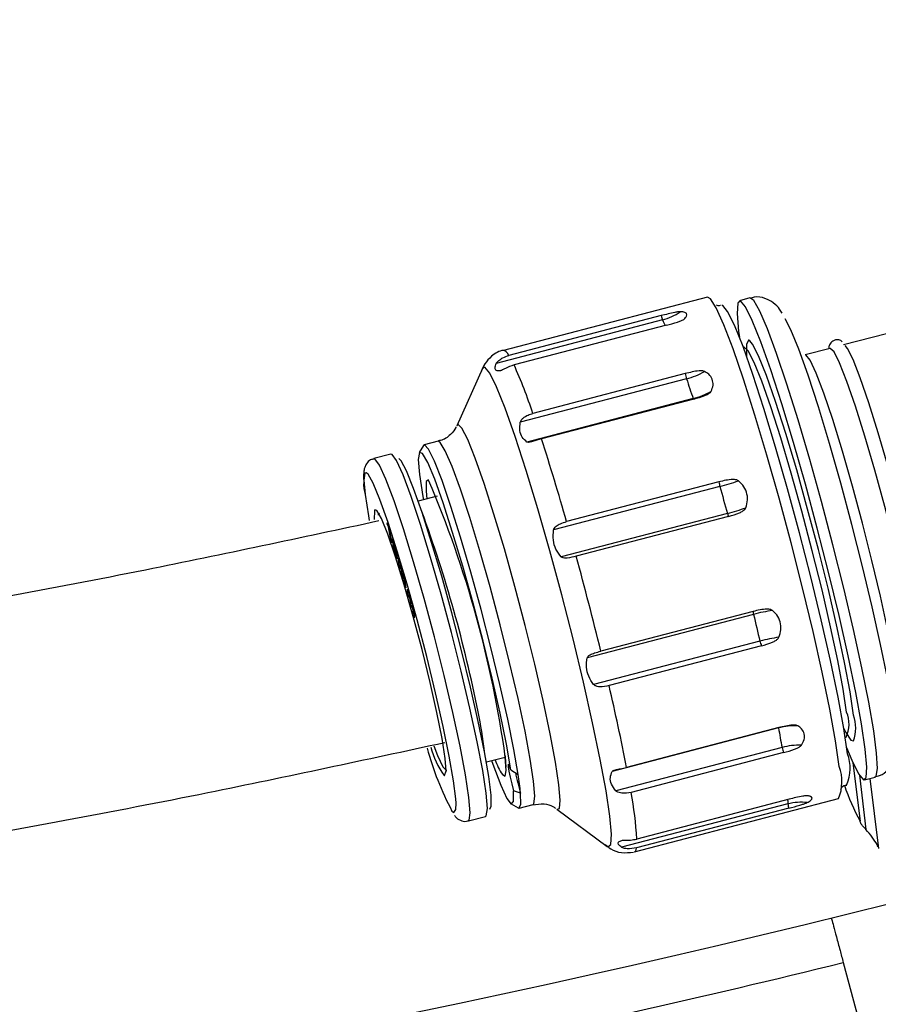
# Model space of a CAD drawing. Units: millimetres. Extents: x 17 to 388, y 10 to 536.
# Drawn here: x 127 to 131, y 78 to 82 of the extents above; entities that cross this region are included whole.
import ezdxf

# ---------------------------------------------------------------- set-up
doc = ezdxf.new("R2010")
doc.units = ezdxf.units.MM

msp = doc.modelspace()

# ---------------------------------------------------------------- linework, layer by layer
at = {"color": 7, "linetype": 'Continuous', "lineweight": 25}
for p, q in [((132.49708106, 81.35239348), (130.98198091, 80.95678976)), ((130.39174125, 81.16440815), (129.50600381, 80.93313563)), ((130.57559231, 81.16073668), (130.52982727, 81.14878709)), ((130.19086506, 81.08400328), (129.52998006, 80.91144137)), ((130.19668464, 81.0653134), (129.47511983, 80.87690756)), ((130.21317456, 81.04240024), (129.55228955, 80.86983834)), ((130.55031678, 80.94743175), (130.54681251, 80.94651676)), ((130.92407899, 80.94167115), (130.81561307, 80.9133499)), ((129.41491246, 80.8548376), (129.30396457, 80.60639525)), ((129.41491246, 80.8548376), (129.41369679, 80.85155932)), ((130.29508509, 80.83247305), (129.63420008, 80.65991115)), ((130.30103063, 80.81002238), (129.57946584, 80.62161654)), ((130.32992374, 80.72383704), (129.60835893, 80.5354312)), ((130.33216341, 80.72187201), (129.6712784, 80.54931011)), ((129.15885368, 80.51988565), (129.14115384, 80.48949383)), ((129.22307566, 80.53886781), (129.16244052, 80.52303553)), ((129.01831732, 80.4828201), (128.94400986, 80.46341788)), ((130.44111071, 80.36248874), (129.78022571, 80.18992684)), ((130.44558912, 80.34229293), (129.72402431, 80.15388708)), ((129.21860298, 80.29998887), (129.1367754, 80.27862309)), ((130.47824889, 80.2254345), (129.75668408, 80.03702866)), ((129.00264456, 80.18061449), (129.00285529, 80.18559466)), ((129.00439165, 80.18107067), (129.00264456, 80.18061449)), ((129.00730072, 80.16690347), (129.00264456, 80.18061449)), ((129.00285529, 80.18559466), (129.00928604, 80.16665853)), ((130.48302275, 80.21252517), (129.82213775, 80.03996326)), ((129.00904793, 80.16735968), (129.00730072, 80.16690347)), ((129.01777948, 80.11031576), (129.00730072, 80.16690347)), ((129.00928604, 80.16665853), (129.0220451, 80.09775143)), ((129.01962922, 80.11079874), (129.01777948, 80.11031576)), ((129.0220451, 80.09775143), (129.01777948, 80.11031576)), ((129.03121272, 80.10038224), (129.02664136, 80.09918862)), ((129.04621231, 80.04321745), (129.04019459, 80.04164618)), ((129.05004452, 80.03244413), (129.05480671, 80.01660487)), ((129.05388194, 79.99898757), (129.05004452, 80.03244413)), ((129.05480671, 80.01660487), (129.05524889, 80.01275607)), ((129.05685724, 79.99976444), (129.05388194, 79.99898757)), ((129.05864413, 79.98314831), (129.05388194, 79.99898757)), ((129.05693855, 79.99802943), (129.05864413, 79.98314831)), ((129.06600951, 79.95865962), (129.06414977, 79.97487056)), ((129.06898369, 79.9594362), (129.06600951, 79.95865962)), ((129.07078706, 79.94276971), (129.06600951, 79.95865962)), ((129.06905459, 79.9578698), (129.07078706, 79.94276971)), ((129.07806542, 79.91856809), (129.07611771, 79.93554498)), ((129.08059204, 79.92229782), (129.08284297, 79.90267817)), ((129.08093402, 79.9193171), (129.07806542, 79.91856809)), ((129.08284297, 79.90267817), (129.07806542, 79.91856809)), ((129.08998184, 79.87802999), (129.09040002, 79.89687093)), ((129.09526359, 79.8794091), (129.08998184, 79.87802999)), ((129.09040002, 79.89687093), (129.09526645, 79.87953806)), ((129.09526645, 79.87953806), (129.09521851, 79.87737397)), ((129.09484826, 79.86069712), (129.08998184, 79.87802999)), ((129.09503427, 79.86907794), (129.09484826, 79.86069712)), ((129.10238344, 79.83385852), (129.10258378, 79.84299069)), ((129.10688259, 79.83503328), (129.10238344, 79.83385852)), ((129.10726522, 79.81647499), (129.10238344, 79.83385852)), ((129.10745505, 79.82497345), (129.10726522, 79.81647499)), ((129.11470753, 79.78997106), (129.1149195, 79.7995293)), ((130.5898145, 79.79998228), (129.92892949, 79.62742037)), ((129.11918338, 79.79113974), (129.11470753, 79.78997106)), ((129.11959048, 79.77257801), (129.11470753, 79.78997106)), ((129.11983622, 79.78362208), (129.11959048, 79.77257801)), ((130.59162579, 79.78745276), (129.87006098, 79.59904692)), ((130.61930105, 79.67123338), (129.89773624, 79.48282754)), ((130.62532996, 79.65083878), (129.96444496, 79.47827688)), ((130.70001022, 79.29417086), (129.97844541, 79.10576502)), ((130.70135138, 79.2956768), (130.04046638, 79.1231149)), ((130.98892772, 79.2532849), (130.99243199, 79.25419989)), ((130.71528541, 79.20973141), (129.9937206, 79.02132557)), ((129.432361, 79.14657664), (129.51324021, 79.16769479)), ((130.72095393, 79.18731626), (130.06006892, 79.01475436)), ((129.5391053, 79.11210444), (129.57050665, 79.09166112)), ((131.02257615, 79.14236705), (131.05353439, 78.89026417)), ((131.07299738, 79.0685308), (131.11876242, 79.08048039)), ((131.09565753, 79.07444753), (131.13299255, 78.77041649)), ((129.58044469, 79.01073245), (129.55017573, 79.02195442)), ((130.07443765, 78.75612324), (130.96017509, 78.98739575)), ((130.74583514, 78.98470057), (130.08495014, 78.81213866)), ((129.53927185, 78.96476435), (129.56957036, 78.94690525)), ((129.57423926, 78.945911), (129.63487439, 78.96174327)), ((129.73845082, 78.94238108), (129.95669556, 78.77989333)), ((130.74048304, 78.96458768), (130.01891823, 78.77618183)), ((130.74427229, 78.9461581), (130.08338728, 78.7735962)), ((129.35454541, 78.89113115), (129.42885287, 78.91053337)), ((129.95468663, 78.78155247), (129.95669556, 78.77989333)), ((130.9806654, 78.27587675), (131.68939025, 75.63087957))]:
    msp.add_line(p, q, dxfattribs=at)
at = {"color": 8, "linetype": 'Continuous', "lineweight": 25}
for p, q in [((130.57454103, 80.97528823), (130.57150803, 80.97689207)), ((129.06636918, 79.97545006), (129.06414977, 79.97487056)), ((129.10510606, 79.84364928), (129.10258378, 79.84299069)), ((130.69987654, 79.29529171), (130.70001022, 79.29417086)), ((131.05022482, 79.089045), (131.07907208, 78.85413251))]:
    msp.add_line(p, q, dxfattribs=at)
at = {"color": 7, "linetype": 'Continuous', "lineweight": 25, "flags": 128}
for points in [[(130.96345487, 79.12753983), (130.94711098, 79.23825021), (130.92205202, 79.37588341), (130.8890834, 79.53601577), (130.84926476, 79.71350053), (130.80387591, 79.90263316), (130.75437567, 80.0973348), (130.70235503, 80.29134756), (130.64948598, 80.47843573), (130.59746776, 80.65258613), (130.54797229, 80.80820143), (130.50259039, 80.94028002), (130.46278067, 81.04457678), (130.42982265, 81.11773954), (130.40477564, 81.15741679), (130.39174125, 81.16440815)], [(130.99892883, 79.1822881), (130.98272279, 79.29159777), (130.9577134, 79.42804502), (130.92475232, 79.58698329), (130.88496201, 79.76300015), (130.83969747, 79.95010153), (130.79050013, 80.14191594), (130.73904536, 80.33191136), (130.68708538, 80.51361773), (130.63638963, 80.68084724), (130.58868448, 80.82790511), (130.54559449, 80.94978346), (130.50858702, 81.04233185), (130.47892233, 81.10239867), (130.45761061, 81.12793842), (130.45319707, 81.12874703)], [(131.07613139, 79.20244625), (131.05992535, 79.31175592), (131.03491596, 79.44820317), (131.00195488, 79.60714145), (130.96216456, 79.7831583), (130.91690002, 79.97025969), (130.86770269, 80.16207409), (130.81624792, 80.35206951), (130.76428794, 80.53377588), (130.71359218, 80.7010054), (130.66588704, 80.84806327), (130.62279704, 80.96994161), (130.58578958, 81.06249), (130.55612489, 81.12255682), (130.53481317, 81.14809657), (130.52258016, 81.13823951), (130.51984245, 81.09332133), (130.52669326, 81.01487164), (130.52978556, 80.99103093)], [(131.20743428, 79.22962034), (131.20783691, 79.23595141), (131.20505715, 79.29742464), (131.19290124, 79.39055671), (131.17182147, 79.51188227), (131.14260223, 79.65688689), (131.10633072, 79.82017506), (131.06435659, 79.99567095), (131.01824166, 80.1768445), (130.96970183, 80.35695439), (130.92054322, 80.52929887), (130.872595, 80.68746514), (130.82764127, 80.82556795), (130.78735474, 80.93846861), (130.75323442, 81.02196618), (130.72850368, 81.0699374)], [(130.99498292, 79.36320084), (130.98012586, 79.46201144), (130.95672248, 79.58697477), (130.92573093, 79.73297481), (130.88842001, 79.89403431), (130.84631723, 80.06355947), (130.80114627, 80.2346099), (130.75475645, 80.40018279), (130.70904698, 80.55349957), (130.66588919, 80.68828341), (130.62704998, 80.79901627), (130.59411943, 80.88116471), (130.56844571, 80.93136558), (130.55107992, 80.94756365), (130.55031678, 80.94743175)], [(130.57150803, 80.97689207), (130.56911656, 80.97720771), (130.56053949, 80.95823058), (130.56141149, 80.90648611)], [(131.02525987, 79.3491572), (131.00999313, 79.45069244), (130.98594443, 79.57910155), (130.95409831, 79.72912744), (130.91575856, 79.89462804), (130.87249482, 80.06882773), (130.82607831, 80.24459477), (130.77840933, 80.41473321), (130.73143944, 80.57227759), (130.68709161, 80.710778), (130.64718144, 80.82456424), (130.61334285, 80.90897787), (130.5869612, 80.96056299), (130.57454103, 80.97528823)], [(131.37648625, 79.45929711), (131.37906654, 79.46574222), (131.38029244, 79.50712764), (131.37223349, 79.58059699), (131.35525916, 79.68278192), (131.33014768, 79.80899752), (131.29805033, 79.95345719), (131.26043871, 80.10953786), (131.21903717, 80.27008367), (131.17574388, 80.42773407), (131.13254369, 80.57526123), (131.09141722, 80.70590145), (131.05425, 80.81366526), (131.02274604, 80.893612), (130.9983497, 80.94207633), (130.98828489, 80.95452457)], [(131.31595985, 79.44203998), (131.32116463, 79.45062361), (131.32239052, 79.49200903), (131.31433157, 79.56547838), (131.29735724, 79.6676633), (131.27224576, 79.79387891), (131.24014842, 79.93833858), (131.20253679, 80.09441924), (131.16113525, 80.25496506), (131.11784196, 80.41261545), (131.07464177, 80.56014261), (131.03351531, 80.69078284), (130.99634809, 80.79854665), (130.96484412, 80.87849338), (130.94044778, 80.92695771), (130.92427757, 80.94171769), (130.92417391, 80.94169471)], [(129.57050665, 79.09166112), (129.5517293, 79.20072518), (129.52493664, 79.33311754), (129.49129967, 79.48305179), (129.45228854, 79.64397481), (129.40960831, 79.8088532), (129.36512437, 79.97048071), (129.32078098, 80.12179314), (129.27851622, 80.25617714), (129.24017734, 80.36775924), (129.20744002, 80.45166259), (129.18173507, 80.50422004), (129.16418599, 80.52313449), (129.15885368, 80.51988565)], [(129.42885287, 78.91053337), (129.43212784, 78.91318556), (129.43655696, 78.94524087), (129.4312216, 79.01174853), (129.41636638, 79.10965925), (129.39267239, 79.23448394), (129.36122597, 79.38049956), (129.3234689, 79.54101149), (129.28113229, 79.70866047), (129.23615722, 79.87576), (129.19060573, 80.03464881), (129.1465663, 80.17804204), (129.10605808, 80.2993653), (129.07093832, 80.39305609), (129.04281722, 80.45481881), (129.02298408, 80.48182171), (129.01831732, 80.4828201)], [(129.5391053, 79.11210444), (129.5195933, 79.2233311), (129.49194533, 79.35797777), (129.45744401, 79.5097981), (129.41768987, 79.67174904), (129.37452713, 79.83631757), (129.32995815, 79.99586923), (129.28605051, 80.14300231), (129.24484113, 80.2708912), (129.20824172, 80.37360305), (129.17795017, 80.44637297), (129.15537173, 80.48582513), (129.14155381, 80.4901293), (129.13713745, 80.45908581), (129.14232752, 80.3941348), (129.15688326, 80.29828938), (129.15930341, 80.28450532)], [(129.4471808, 78.9411944), (129.45318034, 78.95494424), (129.452716, 79.00294914), (129.44289936, 79.08288911), (129.42417828, 79.19111731), (129.3974068, 79.32269638), (129.36380623, 79.47162372), (129.32490941, 79.63110531), (129.28249082, 79.79386562), (129.23848557, 79.95247958), (129.19490119, 80.09971126), (129.15372597, 80.22884397), (129.11683831, 80.33398672), (129.08592104, 80.41034292), (129.06238458, 80.45442921), (129.05319531, 80.46401368)], [(129.30069031, 78.96776421), (129.2995541, 78.98648359), (129.28993117, 79.06484619), (129.27147525, 79.17125615), (129.24504931, 79.30073786), (129.211889, 79.4472369), (129.17354486, 79.60390313), (129.13180983, 79.76341102), (129.08863538, 79.91830216), (129.0460403, 80.061334), (129.00601629, 80.18581853), (128.97043484, 80.28593501), (128.94095968, 80.35700209), (128.91896905, 80.39569675), (128.91153452, 80.40212239)], [(129.17086541, 80.36219921), (129.17078469, 80.32210837), (129.1742396, 80.28840526)], [(128.90616717, 80.30745444), (128.92028938, 80.21452339), (128.92382215, 80.19454319)], [(128.9489495, 80.24053329), (128.94659694, 80.23612851), (128.94548021, 80.19964086)], [(128.96849907, 80.22665297), (128.96354071, 80.2214929), (128.96273958, 80.21800336)], [(130.98209277, 79.2953428), (130.99182631, 79.27518403), (131.01405349, 79.24089317), (131.02477939, 79.23832743)], [(129.20492316, 79.21650746), (129.22068904, 79.17527435), (129.24380674, 79.12510485), (129.25871534, 79.10903762), (129.26015798, 79.10964511)], [(130.99477317, 79.20883161), (131.01703507, 79.15482789), (131.04669976, 79.09476107), (131.06801149, 79.06922133), (131.08024449, 79.07907838), (131.0829822, 79.12399657), (131.07613139, 79.20244625)], [(129.45488901, 79.15245887), (129.46045194, 79.13660435), (129.49445481, 79.04662755), (129.5214879, 78.98826818), (129.54029714, 78.96423355), (129.55000994, 78.97563867), (129.55017573, 79.02195442)], [(129.5391053, 79.11210444), (129.53282045, 79.12883617), (129.5284639, 79.13697019), (129.52646276, 79.13570905), (129.52701322, 79.12517639), (129.53006132, 79.10640482), (129.53530822, 79.08123465), (129.54223953, 79.05213352), (129.55017573, 79.02195442)], [(129.56957036, 78.94690525), (129.57249783, 78.94581152), (129.58112123, 78.9613773), (129.58044469, 79.01073245)]]:
    msp.add_lwpolyline(points, dxfattribs=at)
at = {"color": 8, "linetype": 'Continuous', "lineweight": 25, "flags": 128}
for points in [[(131.11876242, 79.08048039), (131.12335664, 79.08440468), (131.12892116, 79.118068), (131.12524141, 79.18462559), (131.11243813, 79.28189363), (131.09093139, 79.40668066), (131.06142687, 79.55489233), (131.02489262, 79.72166566), (130.98252738, 79.90152866), (130.93572118, 80.08857988), (130.88600977, 80.27668198), (130.83502424, 80.45966318), (130.78443746, 80.63151968), (130.73590924, 80.78661272), (130.69103182, 80.91985356), (130.65127768, 81.02687044), (130.61795119, 81.10415204), (130.59214582, 81.14916269), (130.57559231, 81.16073668)], [(129.52998006, 80.91144137), (129.52366758, 80.92057776), (129.51796039, 80.92727092), (129.51287143, 80.93150566), (129.50841227, 80.93327235), (129.5061339, 80.93316802)], [(131.20946022, 79.51017395), (131.1951065, 79.60462845), (131.17216319, 79.72521471), (131.14170309, 79.86629424), (131.1051505, 80.02127031), (131.06421455, 80.18289642), (131.02080939, 80.34361511), (130.97696457, 80.49591136), (130.93473025, 80.63266395), (130.89608124, 80.7474785), (130.86282473, 80.8349864), (130.83651576, 80.89109587), (130.81838451, 80.91318331), (130.81564882, 80.91335906)], [(129.96769552, 78.91156289), (129.95146524, 79.02103605), (129.92641844, 79.15768737), (129.89340807, 79.31686337), (129.85355824, 79.49314348), (129.808226, 79.6805247), (129.75895509, 79.872626), (129.70742336, 80.06290558), (129.65538566, 80.24488372), (129.60461408, 80.41236335), (129.55683759, 80.55964117), (129.51368315, 80.68170179), (129.47662033, 80.77438861), (129.44691128, 80.83454527), (129.42556768, 80.86012321), (129.41491246, 80.8548376)], [(130.32992374, 80.72383704), (130.33049154, 80.72240816), (130.33087538, 80.7215357)], [(129.7472723, 79.04797429), (129.73261233, 79.14547406), (129.70951943, 79.26877962), (129.67893902, 79.41284282), (129.64212306, 79.57176568), (129.60057882, 79.73904191), (129.55600711, 79.90782317), (129.5102327, 80.07119956), (129.46512961, 80.22248242), (129.42254435, 80.35547821), (129.38422039, 80.46474208), (129.35172669, 80.54580074), (129.32639357, 80.59533564), (129.30925815, 80.61131882), (129.30396457, 80.60639525)], [(129.63725041, 79.06326987), (129.62280964, 79.15881617), (129.59989738, 79.28021339), (129.56951499, 79.42215589), (129.53299033, 79.5784401), (129.4919197, 79.74223567), (129.44809808, 79.90638392), (129.4034407, 80.0637108), (129.35989929, 80.20734036), (129.31937682, 80.33099532), (129.28364431, 80.42927134), (129.25426346, 80.4978733), (129.23251834, 80.53380296), (129.22298895, 80.53884419)], [(129.35480333, 78.89120729), (129.35782038, 78.89378333), (129.3622495, 78.92583865), (129.35691414, 78.99234631), (129.34205892, 79.09025703), (129.31836493, 79.21508172), (129.28691851, 79.36109734), (129.24916144, 79.52160927), (129.20682483, 79.68925824), (129.16184976, 79.85635778), (129.11629827, 80.01524659), (129.07225884, 80.15863982), (129.03175062, 80.27996308), (128.99663086, 80.37365387), (128.96850976, 80.43541659), (128.94867662, 80.46241949), (128.94395432, 80.46340297)], [(128.91153452, 80.40212239), (128.9054912, 80.40020969), (128.90115634, 80.37032987), (128.90616717, 80.30745444)], [(129.18179508, 80.36989126), (129.18077932, 80.37069393), (129.17111612, 80.36352718), (129.17086541, 80.36219921)], [(129.25334579, 79.16222021), (129.23990932, 79.24845414), (129.21774631, 79.3608408), (129.18824933, 79.49231852), (129.15327179, 79.63462607), (129.11501146, 79.77882175), (129.07587238, 79.91584521), (129.03831379, 80.03708677), (129.00469564, 80.13492836), (128.97713028, 80.20322225), (128.95734976, 80.23767728), (128.9489495, 80.24053329)], [(129.24950976, 79.08808709), (129.2512634, 79.08790039), (129.25721145, 79.10755741), (129.25334579, 79.16222021)], [(129.50189959, 79.0916847), (129.51362596, 79.08488746), (129.5186573, 79.10934562), (129.51428436, 79.16716496)], [(129.6349363, 78.96175994), (129.63859073, 78.96512107), (129.64258853, 78.99775033), (129.63725041, 79.06326987)], [(129.73845082, 78.94238108), (129.74926253, 78.94513878), (129.75289916, 78.98027195), (129.7472723, 79.04797429)], [(129.28319059, 78.93352399), (129.29093521, 78.92707426), (129.29989408, 78.93983249), (129.30069031, 78.96776421)], [(129.95669556, 78.77989333), (129.95956347, 78.77813871), (129.97181477, 78.78801051), (129.97455658, 78.83299588), (129.96769552, 78.91156289)], [(130.07430745, 78.75609082), (130.07584843, 78.75669187), (130.07901908, 78.75986768), (130.08153393, 78.76550672), (130.08338728, 78.7735962)]]:
    msp.add_lwpolyline(points, dxfattribs=at)
at = {"color": 7, "linetype": 'Continuous', "lineweight": 25}
for centre, radius, start, end in [((118.52288588, 129.01901648), 62.06108342, 309.6703722044, 270), ((118.52288588, 129.01901648), 56.12188791, 314.115725475, 270), ((118.52288588, 129.01901648), 55.62188791, 314.617249627, 270), ((118.52288588, 129.01901648), 55.62188791, 270, 303.954827843), ((118.52288588, 129.01901648), 56.12188791, 270, 303.611793944), ((130.37374698, 81.1306973), 0.18874884, 194.32294576, 200.26770001), ((130.13906292, 81.28573344), 0.22782725, 284.65027996, 305.93261554), ((127.51587415, 79.95431499), 2.23274958, 18.42247255, 24.20753641), ((130.60889595, 80.90356605), 0.32176307, 192.76473738, 196.90119816), ((130.22184184, 81.11423778), 0.3143531, 284.59058309, 299.93744182), ((131.70518145, 81.23281954), 1.46642318, 196.75732298, 200.30949936), ((130.25073495, 81.02805244), 0.3143531, 284.59058309, 299.93744182), ((119.67197093, 77.32180714), 10.50727963, 15.840778723, 17.888660221), ((124.87731867, 78.53261368), 4.68018227, 7.79231022, 23.11422004), ((130.66221548, 80.40092413), 0.22442058, 189.86137566, 195.14459667), ((130.21407216, 81.23138955), 0.91874529, 284.59545205, 289.80943106), ((133.84919504, 81.23054458), 3.51760206, 194.62646061, 196.60292496), ((123.83098715, 78.27177977), 5.67128547, 11.09999532, 20.24079076), ((130.24673192, 81.11453113), 0.91874529, 284.59545205, 289.80943106), ((130.53744095, 80.23998635), 0.06095454, 193.81175688, 206.77699074), ((114.98164775, 75.97822832), 15.38628721, 13.719672321, 15.306595677), ((130.63598888, 79.80026165), 0.04617523, 180.34665329, 196.10493365), ((130.77907007, 79.07188545), 0.73971071, 98.19958463, 104.67892512), ((133.87016151, 80.50676394), 3.3565168, 192.37463134, 194.41407774), ((130.80674533, 78.95566607), 0.73971071, 98.19958463, 104.67892512), ((130.85674474, 79.73033647), 0.24468894, 193.97767158, 198.95908308), ((120.71470204, 77.31267845), 9.4998716, 10.986332698, 13.177045751), ((130.87307305, 79.31152355), 0.13241057, 334.34675502, 22.97196344), ((130.7752816, 79.00663625), 0.29722371, 88.42421342, 104.66981121), ((131.91799804, 79.4709049), 1.23074337, 188.25618356, 192.25177344), ((130.46276539, 79.55727394), 1.33433906, 195.23522242, 207.86953661), ((129.53719234, 79.29964111), 0.35709434, 194.26671247, 216.32976142), ((130.7905568, 78.9221968), 0.29722371, 88.42421342, 104.66981121), ((131.02555548, 79.27627061), 0.31732472, 192.10407084, 196.2796577), ((129.77371455, 79.26677875), 0.32332847, 199.96890311, 212.78827221), ((130.83179877, 79.11948477), 0.17854051, 336.50718648, 20.59497556), ((130.77870824, 79.06175301), 0.19611022, 337.71830514, 19.60041333), ((130.52800978, 79.29573703), 0.98949846, 191.37390776, 196.74001118), ((128.35976712, 78.90190774), 1.22551888, 5.09451169, 8.90723477), ((131.83279449, 79.32433319), 0.891999, 198.20444302, 209.1189934), ((128.43713107, 78.71262199), 1.65082139, 3.45606426, 10.54568221), ((130.79706143, 78.74762248), 0.2242209, 82.99189293, 104.6156246), ((130.90533282, 78.98887759), 0.16662968, 188.38197554, 194.85500453), ((118.52288588, 129.01901648), 52.05, 270.550400199, 284.082994241), ((118.52288588, 129.01901648), 52.25, 281.75, 283.793683942)]:
    msp.add_arc(centre, radius, start, end, dxfattribs=at)
at = {"color": 8, "linetype": 'Continuous', "lineweight": 25}
for centre, radius, start, end in [((130.39139765, 81.13954964), 0.20838468, 200.86983731, 208.2257548), ((127.75223885, 79.00982431), 1.68158021, 6.25713428, 12.14570931), ((130.87231412, 79.29440434), 0.16245085, 339.80641754, 19.69679674), ((130.91539447, 78.98601588), 0.17621911, 180.99086352, 186.98443812)]:
    msp.add_arc(centre, radius, start, end, dxfattribs=at)
at = {"color": 7, "linetype": 'Continuous', "lineweight": 25}
for points, knots in [([(130.71574742, 81.09495239), (130.71219391, 81.10074185), (130.70363949, 81.11467885), (130.68342629, 81.13743273), (130.64396951, 81.16017699), (130.60331589, 81.16855479), (130.58190571, 81.16048871), (130.57599015, 81.15826008)], [0, 0, 0, 0, 0.2048866487, 0.493225152, 0.7092908888, 0.9196781127, 1, 1, 1, 1]), ([(130.44786724, 81.12828291), (130.44737075, 81.12799818), (130.44096332, 81.12432366), (130.43536565, 81.12775722), (130.43020172, 81.13092474)], [0, 0, 0, 0, 0.0774864273, 1, 1, 1, 1]), ([(130.27275955, 81.10125996), (130.2703671, 81.10114457), (130.2637409, 81.100825), (130.23545246, 81.09551226), (130.2105582, 81.08908651), (130.19086506, 81.08400328)], [0, 0, 0, 0, 0.10559686509, 0.29246295219, 1, 1, 1, 1]), ([(130.29014412, 81.06884098), (130.29447428, 81.07347024), (130.30313479, 81.08272896), (130.30192104, 81.09345716), (130.29150723, 81.09983053), (130.27847932, 81.10082385), (130.27275955, 81.10125996)], [0, 0, 0, 0, 0.2644676615, 0.5289477473, 0.7931894338, 1, 1, 1, 1]), ([(130.21317456, 81.04240024), (130.2293688, 81.04670179), (130.25091922, 81.05242607), (130.27485508, 81.06087679), (130.28519404, 81.06528553), (130.28887365, 81.06792845), (130.29014412, 81.06884098)], [0, 0, 0, 0, 0.5801844379, 0.7720778545, 0.921304157, 1, 1, 1, 1]), ([(130.97591418, 80.9700379), (130.97347375, 80.97276181), (130.9676358, 80.97927789), (130.93796817, 80.98013147), (130.92128713, 80.95961248), (130.91804053, 80.94914136), (130.91760481, 80.941902), (130.91748732, 80.93995001)], [0, 0, 0, 0, 0.173621516, 0.4153333434, 0.65235931, 0.9062636113, 1, 1, 1, 1]), ([(129.50925897, 80.9333891), (129.50833302, 80.9333545), (129.48826507, 80.93260447), (129.45499791, 80.91016218), (129.4242392, 80.87607866), (129.41181336, 80.85008394), (129.40942077, 80.83975292), (129.40897693, 80.83783644)], [0, 0, 0, 0, 0.0168988954, 0.3662445168, 0.6537905377, 0.9357754807, 1, 1, 1, 1]), ([(129.47511983, 80.87690756), (129.47612258, 80.87848582), (129.47857052, 80.88233868), (129.48819257, 80.89168477), (129.50515403, 80.90325077), (129.52111707, 80.9085173), (129.52998006, 80.91144137)], [0, 0, 0, 0, 0.1145628021, 0.2796715431, 0.6000596465, 1, 1, 1, 1]), ([(129.4925044, 80.84448859), (129.48648042, 80.84439861), (129.47446621, 80.84421915), (129.46809177, 80.8556388), (129.47274759, 80.86972854), (129.47511983, 80.87690756)], [0, 0, 0, 0, 0.3303159675, 0.6587815888, 1, 1, 1, 1]), ([(129.55228955, 80.86983834), (129.53946197, 80.86543522), (129.52401582, 80.86013327), (129.50672446, 80.8508832), (129.49926378, 80.84687247), (129.49437938, 80.8448301), (129.4928185, 80.8445458), (129.4925044, 80.84448859)], [0, 0, 0, 0, 0.5750735254, 0.6924669881, 0.8734731071, 0.974538409, 1, 1, 1, 1]), ([(130.37872106, 80.84182856), (130.37612005, 80.84266182), (130.36891624, 80.84496962), (130.33973404, 80.84370476), (130.31480542, 80.83743382), (130.29508509, 80.83247305)], [0, 0, 0, 0, 0.1055968651, 0.2924629522, 1, 1, 1, 1]), ([(130.40761417, 80.75564322), (130.4110556, 80.76452773), (130.41793861, 80.78229719), (130.41346053, 80.80836594), (130.39995981, 80.82902949), (130.38520083, 80.83792367), (130.37872106, 80.84182856)], [0, 0, 0, 0, 0.26446766148, 0.52894774735, 0.79318943384, 1, 1, 1, 1]), ([(130.33216341, 80.72187201), (130.34834168, 80.72625167), (130.36987085, 80.73207987), (130.39328751, 80.74304168), (130.40321953, 80.74941606), (130.40648625, 80.75404497), (130.40761417, 80.75564322)], [0, 0, 0, 0, 0.58018443794, 0.77207785454, 0.92130415698, 1, 1, 1, 1]), ([(129.57971184, 80.62251983), (129.58079115, 80.62498827), (129.58349124, 80.63116358), (129.59476631, 80.64257236), (129.61209558, 80.65305848), (129.62720525, 80.65774266), (129.63420008, 80.65991115)], [0, 0, 0, 0, 0.1243766216, 0.3111538022, 0.6811076617, 1, 1, 1, 1]), ([(129.60835893, 80.5354312), (129.6008699, 80.54166967), (129.58593379, 80.55411166), (129.57543489, 80.58477447), (129.57810523, 80.60918093), (129.57946582, 80.62161654)], [0, 0, 0, 0, 0.3303159675, 0.6587815888, 1, 1, 1, 1]), ([(129.57946582, 80.62161654), (129.57950817, 80.62178513), (129.57958359, 80.62208542), (129.57967275, 80.6223874), (129.57971184, 80.62251983)], [0, 0, 0, 0, 0.5614342042, 1, 1, 1, 1]), ([(129.3008337, 80.60056016), (129.30048284, 80.59967471), (129.29708889, 80.59110946), (129.27653686, 80.56569577), (129.24772239, 80.54322845), (129.22800785, 80.54139611), (129.22509137, 80.54112504)], [0, 0, 0, 0, 0.0475416593, 0.4598830293, 0.9200974674, 1, 1, 1, 1]), ([(129.6712784, 80.54931011), (129.65830343, 80.54525684), (129.64138439, 80.53997148), (129.62203814, 80.53451489), (129.61338101, 80.53337819), (129.60949746, 80.53496577), (129.60835893, 80.5354312)], [0, 0, 0, 0, 0.5752752519, 0.750145312, 0.9267503237, 1, 1, 1, 1]), ([(128.94393077, 80.46127538), (128.93916641, 80.46039523), (128.92526834, 80.45782774), (128.91082388, 80.44025338), (128.90240128, 80.42105818), (128.89907123, 80.39953324), (128.89973432, 80.37918574), (128.90014268, 80.36665498)], [0, 0, 0, 0, 0.0741698988, 0.2163602617, 0.364560631, 0.6086722956, 1, 1, 1, 1]), ([(128.90069547, 80.36651007), (128.90052308, 80.36492487), (128.89828022, 80.34430057), (128.9023813, 80.3251412), (128.90616717, 80.30745444)], [0, 0, 0, 0, 0.0768608917, 1, 1, 1, 1]), ([(130.52542831, 80.36701101), (130.52274682, 80.36842111), (130.51532012, 80.37232653), (130.48578474, 80.37354793), (130.46084212, 80.36737331), (130.44111071, 80.36248874)], [0, 0, 0, 0, 0.1055968651, 0.2924629522, 1, 1, 1, 1]), ([(130.55808808, 80.25015259), (130.56128772, 80.26132147), (130.56768717, 80.28365976), (130.56218351, 80.31835522), (130.54760995, 80.3473535), (130.53219576, 80.36101366), (130.52542831, 80.36701101)], [0, 0, 0, 0, 0.2644676615, 0.5289477473, 0.7931894338, 1, 1, 1, 1]), ([(130.48302275, 80.21252517), (130.49919747, 80.21694452), (130.5207219, 80.22282556), (130.54400926, 80.23510138), (130.55383873, 80.24250775), (130.55699745, 80.24819048), (130.55808808, 80.25015259)], [0, 0, 0, 0, 0.5801844379, 0.7720778545, 0.921304157, 1, 1, 1, 1]), ([(128.9661848, 80.1926311), (128.62888246, 80.12014197), (127.88482222, 79.96023714), (126.72621247, 79.74789484), (125.49288582, 79.54890172), (124.25463086, 79.38009406), (123.01248546, 79.24053616), (121.76717534, 79.13059645), (120.51951255, 79.05027007), (119.27028805, 78.99962801), (118.02030009, 78.9786979), (116.77034497, 78.98749131), (115.52122237, 79.02601366), (114.27372009, 79.09419726), (113.02866649, 79.19215927), (111.78673333, 79.31923701), (110.54916879, 79.47758881), (109.55425814, 79.62364136), (108.97427102, 79.72737872), (108.80314703, 79.75798622)], [0, 0, 0, 0, 0.05103809, 0.1125856795, 0.1741329788, 0.2356800306, 0.2972268769, 0.3587735601, 0.420320122, 0.4818666047, 0.543413044, 0.6049594741, 0.6665059374, 0.728052476, 0.7895991328, 0.8511459507, 0.9126929728, 0.974240243, 1, 1, 1, 1]), ([(129.72402431, 80.15388708), (129.72492763, 80.15642419), (129.7271328, 80.16261781), (129.73719508, 80.17253429), (129.75509124, 80.18250779), (129.7712526, 80.18727821), (129.78022571, 80.18992684)], [0, 0, 0, 0, 0.11456280207, 0.27967154314, 0.60005964654, 1, 1, 1, 1]), ([(129.75668408, 80.03702866), (129.74847016, 80.0475933), (129.73208835, 80.06866338), (129.72022727, 80.11033998), (129.72274267, 80.13918826), (129.72402431, 80.15388708)], [0, 0, 0, 0, 0.3303159675, 0.6587815888, 1, 1, 1, 1]), ([(129.02664136, 80.09918862), (129.02590156, 80.10380866), (129.0245831, 80.11204229), (129.02476861, 80.11519494), (129.02485002, 80.11657858)], [0, 0, 0, 0, 0.5611176617, 1, 1, 1, 1]), ([(129.02485002, 80.11657858), (129.0253989, 80.11616581), (129.02638167, 80.11542674), (129.02884397, 80.10801297), (129.02993107, 80.10473978)], [0, 0, 0, 0, 0.5584991525, 1, 1, 1, 1]), ([(129.04019459, 80.04164618), (129.03867449, 80.04658276), (129.03638879, 80.05400567), (129.03338293, 80.06566958), (129.02953296, 80.08207467), (129.02792546, 80.09158866), (129.02664136, 80.09918862)], [0, 0, 0, 0, 0.24932242448, 0.37489432509, 0.50065325181, 1, 1, 1, 1]), ([(129.03179111, 80.09358579), (129.03136674, 80.09485037), (129.03051804, 80.09737934), (129.02947893, 80.09928009), (129.02958538, 80.0952572), (129.03061452, 80.08882202), (129.03130219, 80.084522)], [0, 0, 0, 0, 0.1248373313, 0.2496560251, 0.4986149313, 1, 1, 1, 1]), ([(129.02993107, 80.10473978), (129.0314735, 80.0997088), (129.03379331, 80.09214226), (129.03681775, 80.08035528), (129.04069154, 80.06380405), (129.04230932, 80.05420601), (129.04360184, 80.04653771)], [0, 0, 0, 0, 0.24913947175, 0.37470338729, 0.50042269752, 1, 1, 1, 1]), ([(129.03901704, 80.06078362), (129.03832045, 80.06505226), (129.03727796, 80.07144043), (129.03495277, 80.08213821), (129.03314249, 80.0891737), (129.03224128, 80.09211604), (129.03179111, 80.09358579)], [0, 0, 0, 0, 0.501390986, 0.7503492028, 0.8752948517, 1, 1, 1, 1]), ([(129.03130219, 80.084522), (129.03198001, 80.08035263), (129.03299416, 80.07411438), (129.03536822, 80.06338614), (129.03715672, 80.05652668), (129.03803386, 80.05367491), (129.03847216, 80.05224992)], [0, 0, 0, 0, 0.5013538979, 0.7501296504, 0.8751427613, 1, 1, 1, 1]), ([(129.03847216, 80.05224992), (129.03877189, 80.05134425), (129.03937119, 80.04953338), (129.04015676, 80.04774033), (129.04036266, 80.04789134), (129.04048839, 80.04798355)], [0, 0, 0, 0, 0.2803565902, 0.5605681932, 1, 1, 1, 1]), ([(129.04048839, 80.04798355), (129.04043382, 80.04964031), (129.04033611, 80.05260703), (129.03942108, 80.0582791), (129.03901704, 80.06078362)], [0, 0, 0, 0, 0.5584467723, 1, 1, 1, 1]), ([(129.04360184, 80.04653771), (129.04465838, 80.03963366), (129.04598078, 80.03099223), (129.04514176, 80.02910352), (129.04372915, 80.03109338), (129.04160625, 80.03743152), (129.04019459, 80.04164618)], [0, 0, 0, 0, 0.4997345734, 0.6254914608, 0.7509638512, 1, 1, 1, 1]), ([(129.05524889, 80.01275607), (129.05603351, 80.01108269), (129.05743683, 80.00808979), (129.05966776, 80.00088237), (129.06065135, 79.99770474)], [0, 0, 0, 0, 0.5591163271, 1, 1, 1, 1]), ([(129.82213775, 80.03996326), (129.80900263, 80.03646924), (129.79187475, 80.03191312), (129.7714185, 80.03100649), (129.76213172, 80.03266751), (129.75791909, 80.03603996), (129.75668408, 80.03702866)], [0, 0, 0, 0, 0.5752752519, 0.750145312, 0.9267503237, 1, 1, 1, 1]), ([(129.05964847, 79.99632313), (129.05928673, 79.99749233), (129.05856329, 79.99983059), (129.05766911, 80.00223775), (129.05701111, 80.0035971), (129.05626104, 80.00399492), (129.05663761, 80.00067918), (129.05693855, 79.99802943)], [0, 0, 0, 0, 0.1252304477, 0.2504460657, 0.3757476533, 0.5011355288, 1, 1, 1, 1]), ([(129.06414977, 79.97487056), (129.06389303, 79.9771507), (129.06357197, 79.98000213), (129.06240017, 79.98582573), (129.06159435, 79.98929001), (129.06062494, 79.99300179), (129.05997408, 79.99521562), (129.05964847, 79.99632313)], [0, 0, 0, 0, 0.4997644962, 0.6249824865, 0.7499041832, 0.8748853969, 1, 1, 1, 1]), ([(129.06065135, 79.99770474), (129.06129715, 79.9955014), (129.06258841, 79.99109589), (129.06489755, 79.98227087), (129.06610155, 79.97676518), (129.06683603, 79.97340658)], [0, 0, 0, 0, 0.2806689733, 0.5611900264, 1, 1, 1, 1]), ([(129.06683603, 79.97340658), (129.0675779, 79.97212399), (129.06890566, 79.96982846), (129.07140045, 79.96182835), (129.07250131, 79.95829819)], [0, 0, 0, 0, 0.5587361538, 1, 1, 1, 1]), ([(129.07180676, 79.95589386), (129.07144807, 79.9570547), (129.07073083, 79.9593759), (129.06982775, 79.96184628), (129.06915445, 79.96328328), (129.06837369, 79.96382191), (129.06875215, 79.96051362), (129.06905459, 79.9578698)], [0, 0, 0, 0, 0.1252894044, 0.2505278276, 0.3759041224, 0.5012513156, 1, 1, 1, 1]), ([(129.07611771, 79.93554498), (129.07586119, 79.93773941), (129.07554051, 79.94048279), (129.07443843, 79.945971), (129.07364523, 79.94931184), (129.07272404, 79.95278028), (129.07211278, 79.95485513), (129.07180676, 79.95589386)], [0, 0, 0, 0, 0.5000323587, 0.6251171684, 0.7500149855, 0.8748505531, 1, 1, 1, 1]), ([(129.07250131, 79.95829819), (129.07326454, 79.95569771), (129.07478985, 79.95050062), (129.07703303, 79.94182967), (129.07970154, 79.93012464), (129.08022483, 79.92552537), (129.08059204, 79.92229782)], [0, 0, 0, 0, 0.1872486193, 0.3742186347, 0.5608551411, 1, 1, 1, 1]), ([(129.09933607, 79.86093109), (129.09895958, 79.86223792), (129.09820665, 79.86485141), (129.0968332, 79.86901592), (129.09511078, 79.87285487), (129.0950649, 79.87058989), (129.09503427, 79.86907794)], [0, 0, 0, 0, 0.1255129988, 0.2510102433, 0.5000237913, 1, 1, 1, 1]), ([(129.09521851, 79.87737397), (129.09621839, 79.87472895), (129.09800683, 79.86999795), (129.10033063, 79.86193291), (129.10135523, 79.85837689)], [0, 0, 0, 0, 0.5590832479, 1, 1, 1, 1]), ([(129.10258378, 79.84299069), (129.10261856, 79.84426822), (129.10266208, 79.84586613), (129.10187363, 79.85057314), (129.10120981, 79.85370637), (129.1003202, 79.85735472), (129.09966429, 79.85973834), (129.09933607, 79.86093109)], [0, 0, 0, 0, 0.4996066141, 0.6249017162, 0.7499396855, 0.8748701488, 1, 1, 1, 1]), ([(129.10135523, 79.85837689), (129.10200245, 79.85601587), (129.1032965, 79.85129529), (129.10541308, 79.84263436), (129.10632744, 79.83790532), (129.10688517, 79.83502078)], [0, 0, 0, 0, 0.2807181791, 0.5612632141, 1, 1, 1, 1]), ([(129.10688517, 79.83502078), (129.10789449, 79.83258661), (129.10970058, 79.82823085), (129.11231198, 79.81922404), (129.11346403, 79.81525059)], [0, 0, 0, 0, 0.558840341, 1, 1, 1, 1]), ([(129.11176956, 79.81664878), (129.11139604, 79.81794992), (129.11064912, 79.82055177), (129.10961791, 79.82369393), (129.10876105, 79.82596113), (129.10752724, 79.82833809), (129.10748711, 79.82646787), (129.10745505, 79.82497345)], [0, 0, 0, 0, 0.1252958495, 0.2505507142, 0.3758492577, 0.5012698633, 1, 1, 1, 1]), ([(129.1149195, 79.7995293), (129.11493724, 79.80078283), (129.11495943, 79.80235013), (129.11421676, 79.80678759), (129.11355066, 79.80984732), (129.1126956, 79.81329549), (129.11207852, 79.81553002), (129.11176956, 79.81664878)], [0, 0, 0, 0, 0.4998915773, 0.6250211395, 0.7499048258, 0.8747852954, 1, 1, 1, 1]), ([(129.11346403, 79.81525059), (129.11423149, 79.81245513), (129.11576535, 79.80686815), (129.11780827, 79.79840791), (129.11995293, 79.78799221), (129.11988435, 79.78542427), (129.11983622, 79.78362208)], [0, 0, 0, 0, 0.1872422377, 0.3742205486, 0.560826049, 1, 1, 1, 1]), ([(130.67357122, 79.80403429), (130.6709589, 79.80549486), (130.66372375, 79.80954006), (130.63447038, 79.81101991), (130.60953789, 79.80485733), (130.5898145, 79.79998228)], [0, 0, 0, 0, 0.1055968651, 0.2924629522, 1, 1, 1, 1]), ([(130.70124648, 79.68781491), (130.70491608, 79.69868516), (130.71225545, 79.72042617), (130.70823977, 79.75472296), (130.69489493, 79.78386725), (130.68007692, 79.79788149), (130.67357122, 79.80403429)], [0, 0, 0, 0, 0.2644676615, 0.5289477473, 0.7931894338, 1, 1, 1, 1]), ([(130.62532996, 79.65083878), (130.64151447, 79.6552488), (130.66305194, 79.66111742), (130.68663456, 79.67315806), (130.69669335, 79.68038625), (130.70007789, 79.68590829), (130.70124648, 79.68781491)], [0, 0, 0, 0, 0.5801844379, 0.7720778545, 0.921304157, 1, 1, 1, 1]), ([(129.87006098, 79.59904692), (129.87113915, 79.60122565), (129.8737712, 79.60654439), (129.88473543, 79.61387857), (129.90357074, 79.62079661), (129.91987632, 79.62505567), (129.92892949, 79.62742037)], [0, 0, 0, 0, 0.11456280207, 0.27967154314, 0.60005964654, 1, 1, 1, 1]), ([(129.89773624, 79.48282754), (129.88973184, 79.49455685), (129.87376789, 79.51794978), (129.86367191, 79.55945967), (129.86790442, 79.5856847), (129.87006098, 79.59904692)], [0, 0, 0, 0, 0.3303159675, 0.6587815888, 1, 1, 1, 1]), ([(129.96444496, 79.47827688), (129.95116758, 79.47536401), (129.93385418, 79.4715657), (129.91273229, 79.4741368), (129.90317102, 79.47759346), (129.89896833, 79.48164094), (129.89773624, 79.48282754)], [0, 0, 0, 0, 0.5752752519, 0.750145312, 0.9267503237, 1, 1, 1, 1]), ([(130.78345502, 79.30374756), (130.78104296, 79.3047187), (130.77436249, 79.3074084), (130.74595077, 79.30684962), (130.72104982, 79.30061156), (130.70135138, 79.2956768)], [0, 0, 0, 0, 0.1055968651, 0.2924629522, 1, 1, 1, 1]), ([(130.79873021, 79.21930811), (130.80345557, 79.22737675), (130.8129065, 79.24351441), (130.81249366, 79.26849399), (130.80234984, 79.28955642), (130.78921968, 79.29941795), (130.78345502, 79.30374756)], [0, 0, 0, 0, 0.2644676615, 0.5289477473, 0.7931894338, 1, 1, 1, 1]), ([(108.50806286, 78.79385779), (108.80160295, 78.74239033), (109.5086396, 78.61842299), (110.63565743, 78.45598393), (111.8871826, 78.30171026), (113.14279234, 78.17807682), (114.40143079, 78.0838243), (115.6623826, 78.01937), (116.92483923, 77.98465846), (118.18801578, 77.97973712), (119.45112023, 78.0046027), (120.71336278, 78.05924016), (121.97395201, 78.14362029), (123.23210367, 78.25767059), (124.48701247, 78.40139414), (125.73795926, 78.5744235), (126.98391376, 78.77768647), (128.15614969, 78.99445435), (128.90960242, 79.15742832), (129.25212407, 79.23151673)], [0, 0, 0, 0, 0.0429100746, 0.1033555465, 0.163801416, 0.2242476428, 0.2846941866, 0.3451410073, 0.4055880653, 0.4660353209, 0.5264827347, 0.5869302672, 0.6473778791, 0.7078255222, 0.7682731527, 0.8287207309, 0.8891682172, 0.9496155713, 1, 1, 1, 1]), ([(130.72095393, 79.18731626), (130.73715897, 79.19167042), (130.75872376, 79.1974647), (130.78294707, 79.207784), (130.79350561, 79.21367158), (130.79738928, 79.21786145), (130.79873021, 79.21930811)], [0, 0, 0, 0, 0.5801844379, 0.7720778545, 0.921304157, 1, 1, 1, 1]), ([(131.11701753, 79.08274085), (131.12426025, 79.0839281), (131.14697274, 79.0876512), (131.17574655, 79.11255526), (131.19641432, 79.14378753), (131.20564919, 79.17202125), (131.20729775, 79.18656948), (131.20816841, 79.19425285)], [0, 0, 0, 0, 0.104873198, 0.3288723524, 0.5297177181, 0.7516294979, 1, 1, 1, 1]), ([(129.51235849, 79.17627143), (129.51353868, 79.16610107), (129.51625423, 79.14269969), (129.51606049, 79.12360552), (129.51620037, 79.12447907), (129.51623406, 79.12468951)], [0, 0, 0, 0, 0.3684882065, 0.847868931, 1, 1, 1, 1]), ([(129.97844541, 79.10576502), (129.97979885, 79.10710323), (129.98310288, 79.11037008), (129.99513806, 79.113968), (130.01491415, 79.11729512), (130.03134413, 79.12103722), (130.04046638, 79.1231149)], [0, 0, 0, 0, 0.1145628021, 0.2796715431, 0.6000596465, 1, 1, 1, 1]), ([(129.9937206, 79.02132557), (129.98680398, 79.03074601), (129.97300948, 79.04953412), (129.96733294, 79.07974148), (129.97469452, 79.09698107), (129.97844541, 79.10576502)], [0, 0, 0, 0, 0.3303159675, 0.6587815888, 1, 1, 1, 1]), ([(130.9697118, 79.02849919), (130.97452376, 79.0367794), (130.98037462, 79.04684729), (130.99404089, 79.04633202), (130.99646752, 79.04624052)], [0, 0, 0, 0, 0.8224364546, 1, 1, 1, 1]), ([(130.06006892, 79.01475436), (130.04670528, 79.01228884), (130.02927941, 79.00907386), (130.0081146, 79.0131186), (129.99870754, 79.0168877), (129.99485117, 79.02031948), (129.9937206, 79.02132557)], [0, 0, 0, 0, 0.5752752519, 0.750145312, 0.9267503237, 1, 1, 1, 1]), ([(130.82563642, 79.00020224), (130.82350208, 79.00027521), (130.81759078, 79.00047731), (130.79035482, 78.99612909), (130.76549838, 78.98974826), (130.74583514, 78.98470057)], [0, 0, 0, 0, 0.1055968651, 0.2924629522, 1, 1, 1, 1]), ([(130.82441857, 78.9701682), (130.83050261, 78.97368294), (130.84267096, 78.98071259), (130.84701042, 78.98995295), (130.84118224, 78.9968712), (130.83037932, 78.99918596), (130.82563642, 79.00020224)], [0, 0, 0, 0, 0.2644676615, 0.5289477473, 0.7931894338, 1, 1, 1, 1]), ([(129.63268746, 78.96026374), (129.6494797, 78.96327367), (129.68072646, 78.9688745), (129.71678856, 78.95656126), (129.72813869, 78.94861266), (129.73166912, 78.94614026)], [0, 0, 0, 0, 0.44456024541, 0.82723153951, 1, 1, 1, 1]), ([(130.74427229, 78.9461581), (130.7605031, 78.95042483), (130.78210217, 78.95610275), (130.80713994, 78.96367579), (130.81833475, 78.96741955), (130.82285711, 78.96946274), (130.82441857, 78.9701682)], [0, 0, 0, 0, 0.5801844379, 0.7720778545, 0.921304157, 1, 1, 1, 1]), ([(129.29459076, 78.91413726), (129.29579135, 78.91207954), (129.3000851, 78.90472038), (129.31397796, 78.89449042), (129.34074561, 78.88630451), (129.35325931, 78.89208036), (129.35672263, 78.8936789)], [0, 0, 0, 0, 0.1601830978, 0.5728718639, 0.8817869062, 1, 1, 1, 1]), ([(131.07907208, 78.85413251), (131.0773287, 78.85611871), (131.07307275, 78.86096744), (131.06496057, 78.86885178), (131.05666834, 78.87820574), (131.05465322, 78.88595926), (131.05353439, 78.89026417)], [0, 0, 0, 0, 0.1145628021, 0.2796715431, 0.6000596465, 1, 1, 1, 1]), ([(131.13204059, 78.77816864), (131.13045638, 78.78137874), (131.12451218, 78.79342352), (131.10635007, 78.8203134), (131.08827945, 78.84271726), (131.07907208, 78.85413251)], [0, 0, 0, 0, 0.1512596648, 0.5675485533, 1, 1, 1, 1]), ([(130.02013608, 78.80621587), (130.02179143, 78.80645664), (130.02583249, 78.8070444), (130.03882066, 78.80675322), (130.05928709, 78.80691612), (130.07578833, 78.8102742), (130.08495014, 78.81213866)], [0, 0, 0, 0, 0.1145628021, 0.2796715431, 0.6000596465, 1, 1, 1, 1]), ([(129.94760152, 78.78870343), (129.95486926, 78.78226607), (129.97122091, 78.76778268), (130.0173705, 78.74903603), (130.05344786, 78.75361445), (130.0711794, 78.75586468)], [0, 0, 0, 0, 0.2891892002, 0.6506460295, 1, 1, 1, 1]), ([(130.01891823, 78.77618183), (130.01367618, 78.78043851), (130.00322143, 78.788928), (130.00343446, 78.79972551), (130.01449864, 78.80402512), (130.02013608, 78.80621587)], [0, 0, 0, 0, 0.3303159675, 0.6587815888, 1, 1, 1, 1]), ([(130.08338728, 78.7735962), (130.0700165, 78.77132435), (130.05258132, 78.76836192), (130.03200782, 78.77148135), (130.02314236, 78.77399595), (130.01987586, 78.77568628), (130.01891823, 78.77618183)], [0, 0, 0, 0, 0.5752752519, 0.750145312, 0.9267503237, 1, 1, 1, 1]), ([(130.92889007, 78.46910491), (130.92928955, 78.46761404), (130.93016817, 78.46433495), (130.93772739, 78.43612356), (130.95018577, 78.38962828), (130.96526368, 78.33335673), (130.97586935, 78.29377583), (130.9806654, 78.27587675)], [0, 0, 0, 0, 0.1789151336, 0.3935131466, 0.6081297487, 0.8227903617, 1, 1, 1, 1])]:
    msp.add_open_spline(points, degree=3, knots=knots, dxfattribs=at)

doc.saveas('drawing.dxf')
